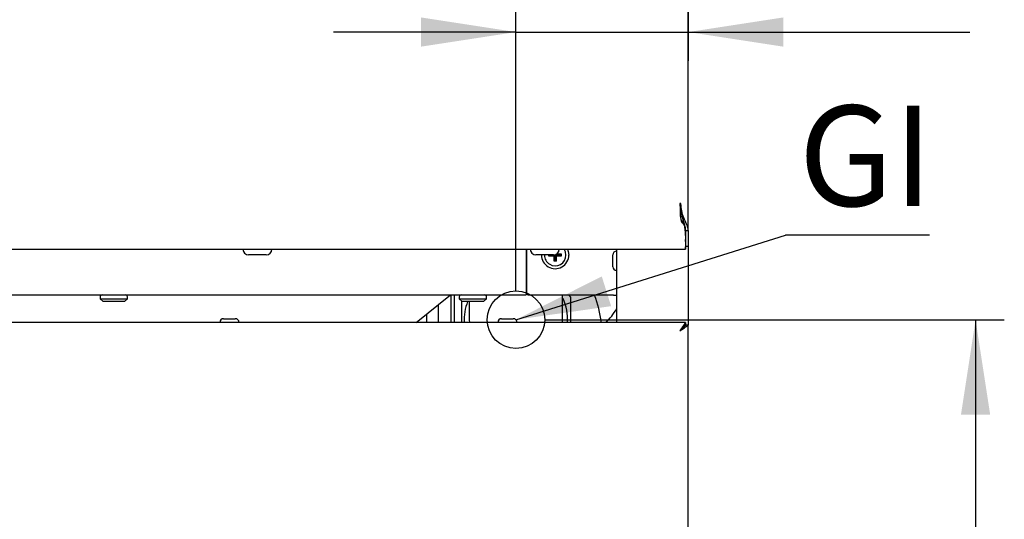
# Model space of a CAD drawing. Units: millimetres. Extents: x 5 to 415, y 5 to 292.
# Drawn here: x 107 to 141, y 74 to 91 of the extents above; entities that cross this region are included whole.
import ezdxf

# ---------------------------------------------------------------- set-up
doc = ezdxf.new("R2010")
doc.units = ezdxf.units.MM
doc.layers.add('FORMAT', color=7, linetype='Continuous')
doc.styles.add('SLDTEXTSTYLE0', font='TXT', dxfattribs={"width": 0.75})
doc.dimstyles.new('SLDDIMSTYLE0', dxfattribs={"dimtxt": 3.5, "dimasz": 3.302, "dimexe": 0, "dimexo": 0.0625, "dimgap": 0.875, "dimtad": 1, "dimlfac": 10, "dimrnd": 1e-09, "dimzin": 12, "dimdsep": 46, "dimtxsty": 'SLDTEXTSTYLE0', "dimsah": 1, "dimcen": 0.09, "dimadec": 0, "dimazin": 3, "dimtfac": 1, "dimtofl": 0, "dimtmove": 0, "dimatfit": 3, "dimfxl": 0, "dimfrac": 2, "dimtolj": 1, "dimtzin": 12, "dimarcsym": 0})
doc.dimstyles.new('SLDDIMSTYLE1', dxfattribs={"dimtxt": 3.5, "dimasz": 3.302, "dimexe": 0, "dimexo": 0.0625, "dimgap": 0.875, "dimtad": 1, "dimlfac": 10, "dimrnd": 1e-09, "dimzin": 12, "dimdsep": 46, "dimtxsty": 'SLDTEXTSTYLE0', "dimsah": 1, "dimcen": 0.09, "dimadec": 0, "dimazin": 3, "dimtfac": 1, "dimtmove": 0, "dimatfit": 0, "dimfxl": 0, "dimfrac": 2, "dimtolj": 1, "dimtzin": 12, "dimarcsym": 0})
doc.dimstyles.new('SLDDIMSTYLE2', dxfattribs={"dimtxt": 0.18, "dimasz": 3.302, "dimexe": 0, "dimexo": 0.0625, "dimgap": 0, "dimtad": 0, "dimtih": 1, "dimtoh": 1, "dimdec": 0, "dimrnd": 1e-09, "dimzin": 0, "dimdsep": 46, "dimtxsty": 'Standard', "dimsah": 1, "dimcen": 0.09, "dimadec": 0, "dimazin": 0, "dimtfac": 3.302, "dimtdec": 0, "dimtofl": 0, "dimtmove": 0, "dimatfit": 3, "dimfxl": 0, "dimfrac": 2, "dimtolj": 1, "dimtzin": 0, "dimarcsym": 0})

# ---------------------------------------------------------------- blocks, each defined once
blk = doc.blocks.new('_D')
at = {"layer": 'FORMAT'}
for p, q in [((124.934, 80.84), (140.934, 80.84)), ((139.934, 80.84), (139.934, 56.496)), ((126.184, 56.496), (140.934, 56.496))]:
    blk.add_line(p, q, dxfattribs=at)
for points in [[(139.934, 80.84), (139.426, 77.538), (140.442, 77.538)], [(139.934, 56.496), (140.442, 59.798), (139.426, 59.798)]]:
    blk.add_solid(points, dxfattribs=at)
at = {"layer": 'FORMAT', "insert": (135.423, 64.671), "char_height": 3.5, "attachment_point": 1, "rotation": 90, "style": 'SLDTEXTSTYLE0'}
blk.add_mtext('245', dxfattribs=at)
blk = doc.blocks.new('_D_1')
at = {"layer": 'FORMAT'}
for p, q in [((129.934, 143.906), (129.934, 89.855)), ((123.934, 81.84), (123.934, 91.855)), ((123.934, 90.855), (117.584, 90.855)), ((123.934, 90.855), (129.934, 90.855)), ((129.934, 90.855), (139.729, 90.855))]:
    blk.add_line(p, q, dxfattribs=at)
for points in [[(123.934, 90.855), (120.632, 91.363), (120.632, 90.347)], [(129.934, 90.855), (133.236, 90.347), (133.236, 91.363)]]:
    blk.add_solid(points, dxfattribs=at)
at = {"layer": 'FORMAT', "insert": (134.557, 95.367), "char_height": 3.5, "attachment_point": 1, "style": 'SLDTEXTSTYLE0'}
blk.add_mtext('60', dxfattribs=at)
blk = doc.blocks.new('SW_NOTE_4')
at = {"layer": 'FORMAT', "color": 0}
blk.add_line((5.011, 0), (0, 0), dxfattribs=at)
at = {"layer": 'FORMAT', "color": 0, "insert": (0.45, 4.508), "char_height": 3.5, "attachment_point": 1, "style": 'SLDTEXTSTYLE0'}
blk.add_mtext('GI', dxfattribs=at)

msp = doc.modelspace()

# ---------------------------------------------------------------- linework, layer by layer
at = {"color": 7, "linetype": 'Continuous', "lineweight": 25}
for p, q in [((129.9338, 83.9438), (129.9338, 123.4442)), ((129.679, 84.8812), (129.6438, 84.8812)), ((129.7438, 84.3614), (129.7438, 84.2257)), ((129.7588, 84.2215), (129.7588, 84.3158)), ((129.821, 83.9412), (129.8438, 83.9412)), ((129.8438, 83.9438), (129.9338, 83.9438)), ((129.8438, 83.3883), (129.8438, 83.9438)), ((129.9338, 83.9438), (129.9338, 83.3883)), ((129.8338, 83.5587), (129.8338, 83.6335)), ((129.8338, 83.5587), (129.8338, 83.2912)), ((129.8438, 83.3883), (129.8338, 83.3883)), ((129.8338, 83.3812), (129.8367, 83.3812)), ((129.8367, 83.2912), (129.8367, 83.3812)), ((129.9338, 83.3883), (129.8438, 83.3883)), ((129.9338, 83.3883), (129.9338, 80.6492)), ((40.0338, 83.2912), (129.8338, 83.2912)), ((115.2413, 83.0962), (114.6263, 83.0962)), ((124.2838, 83.2912), (124.2838, 82.1012)), ((124.3138, 81.7412), (124.3138, 83.2912)), ((125.2413, 83.0962), (124.6263, 83.0962)), ((125.0785, 83.0572), (125.0785, 83.0962)), ((125.0944, 83.073), (125.0785, 83.0572)), ((125.2585, 83.0572), (125.0785, 83.0572)), ((125.0944, 83.073), (125.0944, 83.0962)), ((125.2744, 83.073), (125.0944, 83.073)), ((125.2744, 83.073), (125.2585, 83.0572)), ((125.2585, 82.8772), (125.2585, 83.0572)), ((125.2744, 82.893), (125.2744, 83.073)), ((125.3132, 83.073), (125.3132, 82.893)), ((125.3132, 83.073), (125.3291, 83.0572)), ((125.4932, 83.073), (125.3132, 83.073)), ((125.3179, 83.1119), (125.4932, 83.1119)), ((125.3291, 83.0572), (125.3291, 82.8772)), ((125.5091, 83.0572), (125.3291, 83.0572)), ((125.3477, 83.1278), (125.5091, 83.1278)), ((125.4932, 83.1119), (125.5091, 83.1278)), ((125.4932, 83.1119), (125.4932, 83.073)), ((125.4932, 83.073), (125.5091, 83.0572)), ((125.5091, 83.1278), (125.5091, 83.0572)), ((127.3038, 82.6862), (127.3038, 83.0962)), ((127.4338, 83.2912), (127.4338, 80.7462)), ((129.8338, 83.2912), (129.8367, 83.2912)), ((125.2744, 82.893), (125.2585, 82.8772)), ((125.3291, 82.8772), (125.2585, 82.8772)), ((125.3132, 82.893), (125.2744, 82.893)), ((125.3132, 82.893), (125.3291, 82.8772)), ((124.2838, 82.1012), (124.2838, 81.7012)), ((45.5838, 81.7012), (124.2838, 81.7012)), ((109.4588, 81.6312), (109.4588, 81.5712)), ((110.4088, 81.5712), (110.4088, 81.6312)), ((120.4563, 80.7462), (121.6569, 81.7012)), ((121.6838, 80.7462), (121.6838, 81.7012)), ((121.7838, 81.7012), (121.7838, 80.7462)), ((121.9588, 81.6312), (121.9588, 81.5712)), ((122.9088, 81.5712), (122.9088, 81.6312)), ((124.2838, 81.8512), (124.3138, 81.8512)), ((124.3138, 81.7412), (124.3638, 81.6912)), ((127.3338, 81.6912), (124.3638, 81.6912)), ((125.77, 81.6912), (125.8338, 81.6274)), ((125.8338, 81.6274), (125.8338, 80.7462)), ((127.3338, 81.6912), (127.4338, 81.6912)), ((109.4588, 81.5712), (109.5588, 81.4712)), ((109.4588, 81.5712), (110.4088, 81.5712)), ((110.3088, 81.4712), (109.5588, 81.4712)), ((110.3088, 81.4712), (110.4088, 81.5712)), ((121.2338, 80.7462), (121.2338, 81.3647)), ((121.9588, 81.5712), (122.0588, 81.4712)), ((121.9588, 81.5712), (122.9088, 81.5712)), ((122.0338, 81.4962), (122.0338, 80.7462)), ((122.8088, 81.4712), (122.0588, 81.4712)), ((122.8088, 81.4712), (122.9088, 81.5712)), ((120.8338, 80.7462), (120.8338, 81.0465)), ((129.8367, 80.7462), (40.0309, 80.7462)), ((113.7538, 80.8762), (114.1638, 80.8762)), ((122.3088, 80.8406), (122.3115, 80.7462)), ((123.4288, 80.8762), (123.8388, 80.8762)), ((125.5561, 80.7462), (125.5588, 80.8407)), ((129.8438, 80.6492), (129.8259, 80.6492)), ((129.8367, 80.7462), (129.8367, 80.6562)), ((129.9338, 80.6492), (129.8438, 80.6492)), ((129.9338, 71.5933), (129.9338, 80.6492))]:
    msp.add_line(p, q, dxfattribs=at)
at = {"color": 7, "linetype": 'Continuous', "lineweight": 25, "flags": 128}
for points in [[(125.6738, 83.0912), (125.6554, 83.2071), (125.616, 83.2912)], [(125.7296, 83.2912), (125.7562, 83.2194), (125.7738, 83.0912)], [(129.6438, 80.4562), (129.6438, 80.4562)]]:
    msp.add_lwpolyline(points, dxfattribs=at)
at = {"color": 7, "linetype": 'Continuous', "lineweight": 25}
for centre, radius, start, end in [((114.6263, 83.2912), 0.195, 180, 270), ((115.2413, 83.2912), 0.195, 270, 0), ((124.6263, 83.2912), 0.195, 180, 270), ((125.2988, 83.0912), 0.475, 179.39688, 0), ((125.2988, 83.0912), 0.375, 179.23603, 0), ((125.2413, 83.2912), 0.195, 270, 0), ((127.4338, 83.0962), 0.13, 90, 180), ((127.4338, 82.6862), 0.13, 180, 270), ((109.5288, 81.6312), 0.07, 90, 180), ((110.3388, 81.6312), 0.07, 360, 90), ((122.0288, 81.6312), 0.07, 90, 180), ((122.8388, 81.6312), 0.07, 0, 90), ((123.9338, 80.8404), 1.8, 357.00082, 24.34553), ((122.9338, 80.2552), 4, 7.05185, 21.03987), ((123.9338, 80.8404), 1.8, 159.48478, 182.99918), ((125.9825, 82.0009), 1.65, 310.49951, 331.59141), ((113.7538, 80.7462), 0.13, 90, 180), ((114.1638, 80.7462), 0.13, 0, 90), ((123.4288, 80.7462), 0.13, 90, 180), ((123.8388, 80.7462), 0.13, 0, 90)]:
    msp.add_arc(centre, radius, start, end, dxfattribs=at)
for points, knots in [([(129.6438, 84.8812), (129.6438, 84.8704), (129.6441, 84.8162), (129.6456, 84.6799), (129.6497, 84.5228), (129.6635, 84.3888), (129.6762, 84.3225), (129.6916, 84.2825), (129.706, 84.259), (129.7329, 84.2431), (129.7649, 84.2212), (129.8006, 84.1514), (129.8153, 84.025), (129.8293, 83.8597), (129.8329, 83.7242), (129.8336, 83.6559), (129.8338, 83.6335)], [0, 0, 0, 0, 0.0214512, 0.1073331, 0.2701633, 0.3364243, 0.3868424, 0.4120698, 0.4278934, 0.4439386, 0.4747753, 0.5059167, 0.6100172, 0.7643942, 0.9230819, 1, 1, 1, 1]), ([(129.6438, 84.8812), (129.6438, 84.8704), (129.6441, 84.8162), (129.6455, 84.6713), (129.65, 84.4994), (129.6624, 84.3668), (129.6763, 84.2928), (129.6846, 84.2343), (129.7419, 84.2008), (129.7821, 84.1582), (129.8048, 84.0645), (129.8196, 83.939), (129.8314, 83.7464), (129.8328, 83.6335), (129.8338, 83.5587)], [0, 0, 0, 0, 0.0203084, 0.1016068, 0.2718354, 0.3470428, 0.3621976, 0.4233771, 0.4548747, 0.4857041, 0.5377398, 0.652721, 0.7700669, 1, 1, 1, 1]), ([(129.8438, 83.9438), (129.8406, 83.9871), (129.8353, 84.0614), (129.8018, 84.1707), (129.7701, 84.2772), (129.7246, 84.4282), (129.6789, 84.6308), (129.6717, 84.7966), (129.6681, 84.8812)], [0, 0, 0, 0, 0.1532389, 0.2625548, 0.3773682, 0.5005498, 0.7451499, 1, 1, 1, 1]), ([(129.9338, 83.9438), (129.9293, 83.987), (129.9215, 84.0604), (129.8593, 84.2027), (129.7758, 84.3869), (129.6949, 84.6277), (129.6843, 84.7962), (129.679, 84.8812)], [0, 0, 0, 0, 0.1648957, 0.2805338, 0.5208438, 0.7582403, 1, 1, 1, 1]), ([(125.5589, 80.8404), (125.5589, 80.8434), (125.5589, 80.8491), (125.5589, 80.8751), (125.5589, 80.9833), (125.5589, 81.1338), (125.5589, 81.3086), (125.5589, 81.4833), (125.5589, 81.6068), (125.5589, 81.6719), (125.5589, 81.6912)], [0, 0, 0, 0, 0.20261908, 0.38023271, 0.53190351, 0.66069659, 0.79919795, 0.90099971, 0.97059777, 1, 1, 1, 1]), ([(122.3087, 81.4712), (122.3087, 81.4692), (122.3087, 81.4176), (122.3087, 81.3203), (122.3087, 81.1795), (122.3087, 81.0473), (122.3087, 80.9355), (122.3087, 80.8612), (122.3087, 80.8495), (122.3087, 80.8435), (122.3087, 80.8404)], [0, 0, 0, 0, 0.0037259, 0.0967547, 0.2048855, 0.328517, 0.4684552, 0.6262717, 0.8041844, 1, 1, 1, 1]), ([(129.8367, 80.7462), (129.8358, 80.746), (129.8329, 80.7455), (129.8281, 80.7405), (129.823, 80.7329), (129.8185, 80.7257), (129.8133, 80.7165), (129.8062, 80.7035), (129.7977, 80.6878), (129.7874, 80.6693), (129.7745, 80.6479), (129.759, 80.6254), (129.7426, 80.6019), (129.7256, 80.5773), (129.7081, 80.5517), (129.6924, 80.5285), (129.6749, 80.5025), (129.6594, 80.4794), (129.6477, 80.462), (129.6438, 80.4562)], [0, 0, 0, 0, 0.0458313, 0.1383052, 0.1850335, 0.2136278, 0.2702567, 0.3254606, 0.379555, 0.44379, 0.5085055, 0.5737253, 0.638031, 0.7026989, 0.7677637, 0.8331674, 0.8747242, 0.9581278, 1, 1, 1, 1]), ([(129.8367, 80.6562), (129.8347, 80.6557), (129.8316, 80.655), (129.8263, 80.6504), (129.8218, 80.6459), (129.8152, 80.6382), (129.8074, 80.6282), (129.7983, 80.6166), (129.7906, 80.6071), (129.7822, 80.5972), (129.7727, 80.5867), (129.7602, 80.574), (129.7446, 80.5586), (129.7262, 80.5403), (129.7073, 80.5213), (129.6909, 80.5045), (129.6735, 80.4866), (129.6587, 80.4714), (129.6475, 80.46), (129.6438, 80.4562)], [0, 0, 0, 0, 0.0878019, 0.1328492, 0.1782265, 0.2222862, 0.3112538, 0.3566848, 0.4009175, 0.445469, 0.4905186, 0.5362294, 0.6093027, 0.6827829, 0.7566848, 0.8309373, 0.8730982, 0.9576214, 1, 1, 1, 1]), ([(129.6438, 80.4562), (129.6715, 80.4829), (129.7166, 80.5264), (129.7656, 80.5776), (129.7977, 80.6059), (129.8212, 80.624), (129.8398, 80.639), (129.8424, 80.6457), (129.8438, 80.6492)], [0, 0, 0, 0, 0.305535, 0.4983841, 0.6069086, 0.72553, 0.8561006, 1, 1, 1, 1]), ([(129.6438, 80.4562), (129.684, 80.483), (129.7501, 80.5269), (129.8216, 80.5784), (129.8676, 80.6062), (129.9013, 80.6241), (129.9281, 80.639), (129.9318, 80.6457), (129.9338, 80.6492)], [0, 0, 0, 0, 0.2881587, 0.4737643, 0.5828929, 0.7062991, 0.8450819, 1, 1, 1, 1])]:
    msp.add_open_spline(points, degree=3, knots=knots, dxfattribs=at)
at = {"layer": 'FORMAT'}
msp.add_circle((123.9338, 80.8404), 1, dxfattribs=at)

# ---------------------------------------------------------------- block references
msp.add_blockref('SW_NOTE_4', (133.3202, 83.7889), dxfattribs=at)

# ---------------------------------------------------------------- dimensions: what is measured, and where the dimension line sits
dim = msp.add_linear_dim(base=(129.9338, 90.8553), p1=(123.9338, 80.8404), p2=(129.9338, 144.9062), dimstyle='SLDDIMSTYLE1', dxfattribs=at)
dim.commit()
dim.dimension.update_dxf_attribs({"geometry": '_D_1', "text_midpoint": (137.143, 90.8553), "dimtype": 160})
dim = msp.add_linear_dim(base=(139.9343, 56.4962), p1=(123.9338, 80.8404), p2=(125.1838, 56.4962), angle=90, dimstyle='SLDDIMSTYLE0', dxfattribs=at)
dim.commit()
dim.dimension.update_dxf_attribs({"geometry": '_D', "text_midpoint": (139.9343, 68.5502), "dimtype": 160})

# ---------------------------------------------------------------- leaders
msp.add_leader([(123.9338, 80.8404), (133.3202, 83.7889)], dimstyle='SLDDIMSTYLE2', dxfattribs=at)

doc.saveas('drawing.dxf')
